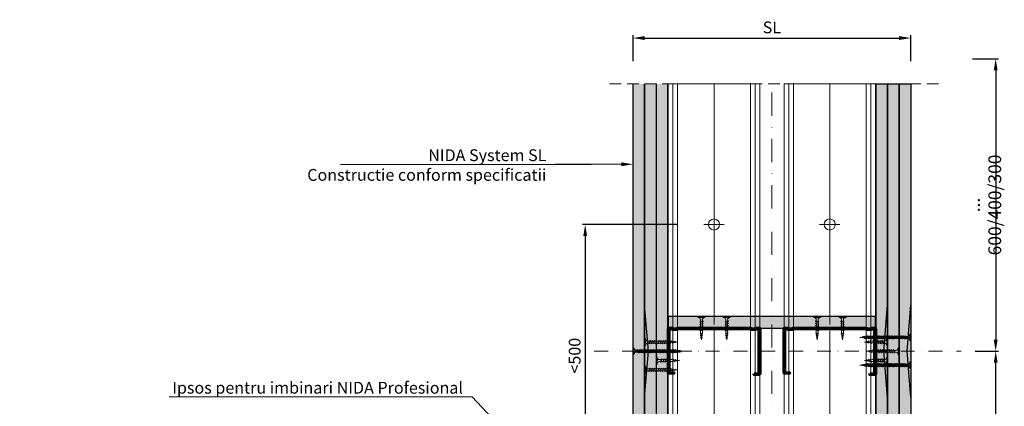
# Model space of a CAD drawing. Units: inches. Extents: x -63752 to 84410, y -23869 to 7399.
# Drawn here: x -52765 to -51701, y -5344 to -4927 of the extents above; entities that cross this region are included whole.
import ezdxf
from ezdxf import colors
from ezdxf.entities.mleader import LeaderData, LeaderLine
from ezdxf.math import Vec2, Vec3

# ---------------------------------------------------------------- set-up
doc = ezdxf.new("R2010")
doc.units = ezdxf.units.IN
doc.header["$MEASUREMENT"] = 0
for name, pattern in [('AUSGEZOGEN', [0]), ('DASHDOT', [1, 0.5, -0.25, 0, -0.25]), ('DASHED', [19.05, 12.7, -6.35])]:
    doc.linetypes.add(name, pattern=pattern)
doc.layers.get('0').update_dxf_attribs({"color": 255})
for name, color, linetype, lineweight in [('S_AXE', 103, 'DASHDOT', 13), ('S_IZOLATIE', 50, 'Continuous', 15), ('S_PLACI NIDA', 1, 'Continuous', 30), ('S_PROFIL 1', 170, 'Continuous', 70), ('S_PROFIL 2', 252, 'Continuous', 70), ('S_SURUBURI DIBLURI', 30, 'Continuous', 18), ('S_TEXT', 255, 'Continuous', 13)]:
    doc.layers.add(name, color=color, linetype=linetype, lineweight=lineweight)
doc.styles.add('1_5 RUBRIK', font='txt', dxfattribs={"height": 12.75})
doc.linetypes.add('BATTING', pattern='A,0.0001,-0.1,[134,ltypeshp.shx,S=0.1,R=0,X=-0.1,Y=0],-0.2,[134,ltypeshp.shx,S=0.1,R=180,X=0.1,Y=0],-0.1', length=0.4001)
doc.dimstyles.new('1_5 DIM', dxfattribs={"dimscale": 5, "dimtxt": 12.75, "dimasz": 2.5, "dimexe": 0.6, "dimexo": 3, "dimgap": 1, "dimtad": 1, "dimzin": 9, "dimdsep": 46, "dimtxsty": '1_5 RUBRIK', "dimcen": 0, "dimdle": 0.025, "dimclrt": 256, "dimazin": 2, "dimtfac": 1, "dimtmove": 1, "dimatfit": 1, "dimfxl": 5, "dimfxlon": 1, "dimtolj": 1, "dimtzin": 9, "dimarcsym": 0})
pattern_1 = [(90, (-51277.3465, -7703.129), (-1.5625, 0.78125), [0, -1.5625])]

# ---------------------------------------------------------------- blocks, each defined once
blk = doc.blocks.new('Profil NIDA standard CW 100 - s')
at = {"layer": 'S_PROFIL 1'}
blk.add_lwpolyline([(503.8, 455.4), (509.1, 455.4, -0.414214), (509.2, 455.3), (509.2, 407, -0.414214), (508.8, 406.6), (506, 406.6), (505.2, 407.4), (500.3, 407.4), (499.5, 406.6), (421.2, 406.6), (420.4, 407.4), (415.5, 407.4), (414.7, 406.6), (412, 406.6, -0.414214), (411.6, 407), (411.6, 454.1, -0.414214), (411.7, 454.2), (417, 454.2), (417, 454.8), (411.7, 454.8, 0.414214), (411, 454.1), (411, 407, 0.414214), (412, 406), (415, 406), (415.8, 406.8), (420.2, 406.8), (421, 406), (499.8, 406), (500.6, 406.8), (505, 406.8), (505.8, 406), (508.8, 406, 0.414214), (509.8, 407), (509.8, 455.3, 0.414214), (509.1, 456), (503.8, 456)], format="xyb", close=True, dxfattribs=at)
blk = doc.blocks.new('AF 212x25')
at = {"layer": 'S_SURUBURI DIBLURI', "linetype": 'AUSGEZOGEN', "lineweight": 13}
for p, q in [((64435.2, -14724.2), (64436.1, -14724.2)), ((64435.2, -14731.8), (64435.2, -14724.2)), ((64436.1, -14724.2), (64436.1, -14731.8)), ((64436.1, -14724.3), (64436.1, -14724.2)), ((64438.8, -14727.1), (64452, -14727.1)), ((64438.8, -14729.1), (64452, -14729.1)), ((64439.9, -14729.5), (64440.9, -14726.7)), ((64440.2, -14729.9), (64439.9, -14729.5)), ((64440.2, -14729.9), (64441.1, -14726.3)), ((64440.2, -14729.9), (64440.4, -14729.5)), ((64441.4, -14726.6), (64440.4, -14729.5)), ((64440.5, -14729.1), (64442.4, -14729.1)), ((64441.1, -14726.3), (64440.9, -14726.7)), ((64441.1, -14726.3), (64441.4, -14726.6)), ((64441.2, -14727.1), (64443.1, -14727.1)), ((64442.3, -14729.5), (64443.3, -14726.7)), ((64442.5, -14729.9), (64442.3, -14729.5)), ((64442.5, -14729.9), (64443.5, -14726.3)), ((64442.5, -14729.9), (64442.8, -14729.5)), ((64443.7, -14726.6), (64442.8, -14729.5)), ((64443.5, -14726.3), (64443.3, -14726.7)), ((64443.5, -14726.3), (64443.7, -14726.6)), ((64444.7, -14729.5), (64445.6, -14726.7)), ((64444.9, -14729.9), (64444.7, -14729.5)), ((64444.9, -14729.9), (64445.8, -14726.3)), ((64444.9, -14729.9), (64445.1, -14729.5)), ((64446.1, -14726.6), (64445.1, -14729.5)), ((64445.3, -14729.1), (64447.2, -14729.1)), ((64445.8, -14726.3), (64445.6, -14726.7)), ((64445.8, -14726.3), (64446.1, -14726.6)), ((64445.9, -14727.1), (64447.9, -14727.1)), ((64447, -14729.5), (64448, -14726.7)), ((64447.3, -14729.9), (64447, -14729.5)), ((64447.3, -14729.9), (64448.2, -14726.3)), ((64447.3, -14729.9), (64447.5, -14729.5)), ((64448.5, -14726.6), (64447.5, -14729.5)), ((64448.2, -14726.3), (64448, -14726.7)), ((64448.2, -14726.3), (64448.5, -14726.6)), ((64449.4, -14729.5), (64450.4, -14726.7)), ((64449.7, -14729.9), (64449.4, -14729.5)), ((64449.7, -14729.9), (64450.6, -14726.3)), ((64449.7, -14729.9), (64449.9, -14729.5)), ((64450.8, -14726.6), (64449.9, -14729.5)), ((64450.6, -14726.3), (64450.4, -14726.7)), ((64450.6, -14726.3), (64450.8, -14726.6)), ((64452.9, -14729), (64451.9, -14729.1)), ((64452, -14727.1), (64453.5, -14727.2)), ((64452.8, -14729.3), (64453.6, -14727)), ((64453, -14729.7), (64452.8, -14729.3)), ((64453.8, -14726.6), (64453, -14729.7)), ((64453, -14729.7), (64453.3, -14729.3)), ((64453.3, -14729.3), (64454, -14726.9)), ((64455.1, -14728.7), (64453.4, -14728.9)), ((64453.8, -14726.6), (64453.6, -14727)), ((64453.8, -14726.6), (64454, -14726.9)), ((64453.9, -14727.3), (64455.6, -14727.5)), ((64455.6, -14727.3), (64455.1, -14728.9)), ((64455.3, -14729.3), (64455.1, -14728.9)), ((64455.3, -14729.3), (64455.8, -14726.9)), ((64455.3, -14729.3), (64455.6, -14728.8)), ((64455.8, -14726.9), (64455.6, -14727.3)), ((64456.1, -14727.3), (64455.6, -14728.8)), ((64455.6, -14728.7), (64457.4, -14728.4)), ((64455.8, -14726.9), (64456.1, -14727.3)), ((64456, -14727.6), (64457.6, -14727.8)), ((64457.4, -14728.5), (64457.7, -14727.6)), ((64457.6, -14728.9), (64457.4, -14728.5)), ((64457.6, -14728.9), (64457.9, -14727.2)), ((64457.6, -14728.9), (64457.8, -14728.4)), ((64457.9, -14727.2), (64457.7, -14727.6)), ((64458.1, -14727.6), (64457.8, -14728.4)), ((64457.9, -14727.2), (64458.1, -14727.6)), ((64460.2, -14728.1), (64457.9, -14728.4)), ((64458, -14727.8), (64460.2, -14728.1))]:
    blk.add_line(p, q, dxfattribs=at)
at = {"layer": 'S_SURUBURI DIBLURI', "linetype": 'Continuous', "lineweight": 0}
blk.add_line((64436.1, -14731.8), (64435.2, -14731.8), dxfattribs=at)
at = {"layer": 'S_SURUBURI DIBLURI', "linetype": 'AUSGEZOGEN', "lineweight": 13}
for centre, start, end in [((64438.8, -14724.3), 180, 270), ((64438.8, -14731.8), 90, 180)]:
    blk.add_arc(centre, 2.74, start, end, dxfattribs=at)
blk = doc.blocks.new('*D186')
at = {"color": 0, "lineweight": -2, "transparency": 16777216}
for p, q in [((-52102.6, -4971.4), (-52102.6, -4943.4)), ((-52090.1, -4946.4), (-51815.1, -4946.4)), ((-51802.6, -4971.4), (-51802.6, -4943.4))]:
    blk.add_line(p, q, dxfattribs=at)
at = {"color": 0, "transparency": 16777216}
for points in [[(-52090.1, -4944.3), (-52090.1, -4948.5), (-52102.6, -4946.4)], [(-51815.1, -4944.3), (-51815.1, -4948.5), (-51802.6, -4946.4)]]:
    blk.add_solid(points, dxfattribs=at)
at = {"layer": 'Defpoints', "color": 0, "transparency": 16777216}
for p in [(-51802.6, -4946.4), (-52102.6, -4996), (-51802.6, -4996)]:
    blk.add_point(p, dxfattribs=at)
at = {"transparency": 16777216, "insert": (-51952.6, -4934.9), "char_height": 12.75, "attachment_point": 5, "style": '1_5 RUBRIK'}
blk.add_mtext('\\A1;SL', dxfattribs=at)
blk = doc.blocks.new('*D187')
at = {"color": 0, "lineweight": -2, "transparency": 16777216}
for p, q in [((-51733, -5284.7), (-51707.8, -5284.7)), ((-51710.8, -5569.3), (-51710.8, -5297.2)), ((-51733, -5581.8), (-51707.8, -5581.8))]:
    blk.add_line(p, q, dxfattribs=at)
at = {"color": 0, "transparency": 16777216}
for points in [[(-51712.9, -5297.2), (-51708.7, -5297.2), (-51710.8, -5284.7)], [(-51712.9, -5569.3), (-51708.7, -5569.3), (-51710.8, -5581.8)]]:
    blk.add_solid(points, dxfattribs=at)
at = {"layer": 'Defpoints', "color": 0, "transparency": 16777216}
for p in [(-51748, -5284.7), (-51710.8, -5284.7), (-51748, -5581.8)]:
    blk.add_point(p, dxfattribs=at)
at = {"transparency": 16777216, "insert": (-51723.3, -5433.2), "char_height": 12.75, "attachment_point": 5, "rotation": 90, "style": '1_5 RUBRIK'}
blk.add_mtext('\\A1;{\\H1.08333x;≤ 600/400/300}', dxfattribs=at)
blk = doc.blocks.new('*D188')
at = {"color": 0, "lineweight": -2, "transparency": 16777216}
for p, q in [((-51735.8, -4968.8), (-51707.8, -4968.8)), ((-51710.8, -4981.3), (-51710.8, -5272.2)), ((-51733, -5284.7), (-51707.8, -5284.7))]:
    blk.add_line(p, q, dxfattribs=at)
at = {"color": 0, "transparency": 16777216}
for points in [[(-51712.9, -4981.3), (-51708.7, -4981.3), (-51710.8, -4968.8)], [(-51712.9, -5272.2), (-51708.7, -5272.2), (-51710.8, -5284.7)]]:
    blk.add_solid(points, dxfattribs=at)
at = {"layer": 'Defpoints', "color": 0, "transparency": 16777216}
for p in [(-51802.6, -4968.8), (-51748, -5284.7), (-51710.8, -5284.7)]:
    blk.add_point(p, dxfattribs=at)
at = {"transparency": 16777216, "insert": (-51723.3, -5126.7), "char_height": 12.75, "attachment_point": 5, "rotation": 90, "style": '1_5 RUBRIK'}
blk.add_mtext('\\A1;{\\H1.08333x;... 600/400/300}', dxfattribs=at)
blk = doc.blocks.new('*D192')
at = {"layer": 'Defpoints', "color": 0, "transparency": 16777216}
for p in [(-52026.1, -5147.8), (-52154.3, -5431.3), (-52026.1, -5431.3)]:
    blk.add_point(p, dxfattribs=at)
at = {"layer": 'S_TEXT', "color": 0, "lineweight": -2, "transparency": 16777216}
for p, q in [((-52054.3, -5147.8), (-52157.3, -5147.8)), ((-52154.3, -5160.3), (-52154.3, -5418.8)), ((-52054.3, -5431.3), (-52157.3, -5431.3))]:
    blk.add_line(p, q, dxfattribs=at)
at = {"layer": 'S_TEXT', "color": 0, "transparency": 16777216}
for points in [[(-52156.4, -5160.3), (-52152.2, -5160.3), (-52154.3, -5147.8)], [(-52156.4, -5418.8), (-52152.2, -5418.8), (-52154.3, -5431.3)]]:
    blk.add_solid(points, dxfattribs=at)
at = {"layer": 'S_TEXT', "transparency": 16777216, "insert": (-52165.7, -5289.5), "char_height": 12.75, "attachment_point": 5, "rotation": 90, "style": '1_5 RUBRIK'}
blk.add_mtext('\\A1;<500', dxfattribs=at)
blk = doc.blocks.new('AF 212x35')
at = {"layer": 'S_SURUBURI DIBLURI', "linetype": 'AUSGEZOGEN', "lineweight": 13}
for p, q in [((64435.2, -14672.4), (64436.1, -14672.4)), ((64435.2, -14680), (64435.2, -14672.4)), ((64436.1, -14672.4), (64436.1, -14680)), ((64436.1, -14672.5), (64436.1, -14672.4)), ((64438.8, -14675.2), (64455, -14675.2)), ((64438.8, -14677.3), (64454.3, -14677.3)), ((64439.9, -14677.7), (64440.9, -14674.8)), ((64440.2, -14678.1), (64439.9, -14677.7)), ((64440.2, -14678.1), (64441.1, -14674.4)), ((64440.2, -14678.1), (64440.4, -14677.6)), ((64441.4, -14674.8), (64440.4, -14677.6)), ((64440.5, -14677.3), (64442.4, -14677.3)), ((64441.1, -14674.4), (64440.9, -14674.8)), ((64441.1, -14674.4), (64441.4, -14674.8)), ((64441.2, -14675.2), (64443.1, -14675.2)), ((64442.3, -14677.7), (64443.3, -14674.8)), ((64442.5, -14678.1), (64442.3, -14677.7)), ((64442.5, -14678.1), (64443.5, -14674.4)), ((64442.5, -14678.1), (64442.8, -14677.6)), ((64443.7, -14674.8), (64442.8, -14677.6)), ((64443.5, -14674.4), (64443.3, -14674.8)), ((64443.5, -14674.4), (64443.7, -14674.8)), ((64444.7, -14677.7), (64445.6, -14674.8)), ((64444.9, -14678.1), (64444.7, -14677.7)), ((64444.9, -14678.1), (64445.8, -14674.4)), ((64444.9, -14678.1), (64445.1, -14677.6)), ((64446.1, -14674.8), (64445.1, -14677.6)), ((64445.3, -14677.3), (64447.2, -14677.3)), ((64445.8, -14674.4), (64445.6, -14674.8)), ((64445.8, -14674.4), (64446.1, -14674.8)), ((64445.9, -14675.2), (64447.9, -14675.2)), ((64447, -14677.7), (64448, -14674.8)), ((64447.3, -14678.1), (64447, -14677.7)), ((64447.3, -14678.1), (64448.2, -14674.4)), ((64447.3, -14678.1), (64447.5, -14677.6)), ((64448.5, -14674.8), (64447.5, -14677.6)), ((64448.2, -14674.4), (64448, -14674.8)), ((64448.2, -14674.4), (64448.5, -14674.8)), ((64449.4, -14677.7), (64450.4, -14674.8)), ((64449.7, -14678.1), (64449.4, -14677.7)), ((64449.7, -14678.1), (64450.6, -14674.4)), ((64449.7, -14678.1), (64449.9, -14677.6)), ((64450.8, -14674.8), (64449.9, -14677.6)), ((64450, -14677.3), (64451.9, -14677.3)), ((64450.6, -14674.4), (64450.4, -14674.8)), ((64450.6, -14674.4), (64450.8, -14674.8)), ((64450.7, -14675.2), (64452.6, -14675.2)), ((64451.8, -14677.7), (64452.7, -14674.8)), ((64452, -14678.1), (64451.8, -14677.7)), ((64452, -14678.1), (64453, -14674.4)), ((64452, -14678.1), (64452.3, -14677.6)), ((64453.2, -14674.8), (64452.3, -14677.6)), ((64453, -14674.4), (64452.7, -14674.8)), ((64453, -14674.4), (64453.2, -14674.8)), ((64454.1, -14677.7), (64455.1, -14674.8)), ((64454.4, -14678.1), (64454.1, -14677.7)), ((64454.4, -14678.1), (64455.3, -14674.4)), ((64454.4, -14678.1), (64454.6, -14677.6)), ((64455.6, -14674.8), (64454.6, -14677.6)), ((64454.7, -14677.3), (64456.7, -14677.3)), ((64455.3, -14674.4), (64455.1, -14674.8)), ((64455.3, -14674.4), (64455.6, -14674.8)), ((64455.4, -14675.2), (64457.4, -14675.2)), ((64456.5, -14677.7), (64457.5, -14674.8)), ((64456.8, -14678.1), (64456.5, -14677.7)), ((64456.8, -14678.1), (64457.7, -14674.4)), ((64456.8, -14678.1), (64457, -14677.6)), ((64458, -14674.8), (64457, -14677.6)), ((64457.1, -14677.3), (64459, -14677.3)), ((64457.7, -14674.4), (64457.5, -14674.8)), ((64457.7, -14674.4), (64458, -14674.8)), ((64457.8, -14675.2), (64459.7, -14675.2)), ((64458.9, -14677.7), (64459.9, -14674.8)), ((64459.2, -14678.1), (64458.9, -14677.7)), ((64459.2, -14678.1), (64460.1, -14674.4)), ((64459.2, -14678.1), (64459.4, -14677.6)), ((64460.3, -14674.8), (64459.4, -14677.6)), ((64459.5, -14677.3), (64461.4, -14677.3)), ((64460.1, -14674.4), (64459.9, -14674.8)), ((64460.1, -14674.4), (64460.3, -14674.8)), ((64460.2, -14675.2), (64462, -14675.2)), ((64461.3, -14677.7), (64462.2, -14674.8)), ((64461.5, -14678.1), (64461.3, -14677.7)), ((64461.5, -14678.1), (64462.4, -14674.4)), ((64461.5, -14678.1), (64461.7, -14677.6)), ((64462.7, -14674.8), (64461.7, -14677.6)), ((64462.9, -14677.2), (64461.9, -14677.3)), ((64462, -14675.2), (64463.5, -14675.4)), ((64462.4, -14674.4), (64462.2, -14674.8)), ((64462.4, -14674.4), (64462.7, -14674.8)), ((64462.8, -14677.5), (64463.6, -14675.2)), ((64463, -14677.9), (64462.8, -14677.5)), ((64463.8, -14674.7), (64463, -14677.9)), ((64463, -14677.9), (64463.3, -14677.4)), ((64463.3, -14677.4), (64464, -14675.1)), ((64465.1, -14676.9), (64463.4, -14677.1)), ((64463.8, -14674.7), (64463.6, -14675.2)), ((64463.8, -14674.7), (64464, -14675.1)), ((64463.9, -14675.5), (64465.6, -14675.7)), ((64465.6, -14675.5), (64465.1, -14677.1)), ((64465.3, -14677.5), (64465.1, -14677.1)), ((64465.3, -14677.5), (64465.8, -14675.1)), ((64465.3, -14677.5), (64465.6, -14677)), ((64465.8, -14675.1), (64465.6, -14675.5)), ((64466.1, -14675.4), (64465.6, -14677)), ((64465.6, -14676.8), (64467.4, -14676.6)), ((64465.8, -14675.1), (64466.1, -14675.4)), ((64466, -14675.7), (64467.6, -14675.9)), ((64467.4, -14676.7), (64467.7, -14675.8)), ((64467.6, -14677), (64467.4, -14676.7)), ((64467.6, -14677), (64467.9, -14675.4)), ((64467.6, -14677), (64467.8, -14676.6)), ((64467.9, -14675.4), (64467.7, -14675.8)), ((64468.1, -14675.7), (64467.8, -14676.6)), ((64467.9, -14675.4), (64468.1, -14675.7)), ((64470.2, -14676.2), (64467.9, -14676.5)), ((64468, -14676), (64470.2, -14676.2))]:
    blk.add_line(p, q, dxfattribs=at)
at = {"layer": 'S_SURUBURI DIBLURI', "linetype": 'Continuous', "lineweight": 0}
blk.add_line((64436.1, -14680), (64435.2, -14680), dxfattribs=at)
at = {"layer": 'S_SURUBURI DIBLURI', "linetype": 'AUSGEZOGEN', "lineweight": 13}
for centre, start, end in [((64438.8, -14672.5), 180, 270), ((64438.8, -14680), 90, 180)]:
    blk.add_arc(centre, 2.74, start, end, dxfattribs=at)
blk = doc.blocks.new('AF 212 3.5x55')
at = {"layer": 'S_AXE'}
blk.add_line((7.2, 2), (7.2, 57), dxfattribs=at)
at = {"layer": 'S_SURUBURI DIBLURI'}
for p, q in [((3.5, 57), (3.5, 56.1)), ((10.8, 57), (3.5, 57)), ((3.5, 56.1), (10.8, 56.1)), ((10.8, 56.1), (10.8, 57)), ((8.9, 52.1), (5.4, 51.2)), ((5.4, 51.2), (5.8, 51.4)), ((5.4, 51.2), (5.8, 50.9)), ((8.9, 50.4), (5.4, 49.5)), ((5.4, 49.5), (5.8, 49.7)), ((5.4, 49.5), (5.8, 49.2)), ((8.9, 48.7), (5.4, 47.8)), ((5.4, 47.8), (5.8, 48)), ((5.4, 47.8), (5.8, 47.5)), ((8.9, 47), (5.4, 46.1)), ((5.4, 46.1), (5.8, 46.3)), ((5.4, 46.1), (5.8, 45.8)), ((8.9, 45.3), (5.4, 44.4)), ((5.4, 44.4), (5.8, 44.6)), ((5.4, 44.4), (5.8, 44.1)), ((8.9, 43.6), (5.4, 42.7)), ((5.4, 42.7), (5.8, 42.9)), ((5.4, 42.7), (5.8, 42.4)), ((8.6, 52.3), (5.8, 51.4)), ((5.8, 50.9), (8.5, 51.8)), ((8.6, 50.6), (5.8, 49.7)), ((5.8, 49.2), (8.5, 50.1)), ((8.6, 48.9), (5.8, 48)), ((5.8, 47.5), (8.5, 48.4)), ((8.6, 47.2), (5.8, 46.3)), ((5.8, 45.8), (8.5, 46.7)), ((8.6, 45.5), (5.8, 44.6)), ((5.8, 44.1), (8.5, 45)), ((8.6, 43.8), (5.8, 42.9)), ((5.8, 42.4), (8.5, 43.3)), ((8.9, 52.1), (8.5, 51.8)), ((8.9, 50.4), (8.5, 50.1)), ((8.9, 48.7), (8.5, 48.4)), ((8.9, 47), (8.5, 46.7)), ((8.9, 45.3), (8.5, 45)), ((8.9, 43.6), (8.5, 43.3)), ((8.9, 52.1), (8.6, 52.3)), ((8.9, 50.4), (8.6, 50.6)), ((8.9, 48.7), (8.6, 48.9)), ((8.9, 47), (8.6, 47.2)), ((8.9, 45.3), (8.6, 45.5)), ((8.9, 43.6), (8.6, 43.8)), ((8.9, 41.9), (5.4, 41)), ((5.4, 41), (5.8, 41.2)), ((5.4, 41), (5.8, 40.7)), ((8.9, 40.2), (5.4, 39.3)), ((5.4, 39.3), (5.8, 39.5)), ((5.4, 39.3), (5.8, 39)), ((8.9, 38.5), (5.4, 37.6)), ((5.4, 37.6), (5.8, 37.8)), ((5.4, 37.6), (5.8, 37.3)), ((8.9, 36.8), (5.4, 35.9)), ((5.4, 35.9), (5.8, 36.1)), ((5.4, 35.9), (5.8, 35.6)), ((8.9, 35.1), (5.4, 34.2)), ((5.4, 34.2), (5.8, 34.4)), ((5.4, 34.2), (5.8, 33.9)), ((8.9, 33.4), (5.4, 32.5)), ((5.4, 32.5), (5.8, 32.7)), ((5.4, 32.5), (5.8, 32.2)), ((8.6, 42.1), (5.8, 41.2)), ((5.8, 40.7), (8.5, 41.6)), ((8.6, 40.4), (5.8, 39.5)), ((5.8, 39), (8.5, 39.9)), ((8.6, 38.7), (5.8, 37.8)), ((5.8, 37.3), (8.5, 38.2)), ((8.6, 37), (5.8, 36.1)), ((5.8, 35.6), (8.5, 36.5)), ((8.6, 35.3), (5.8, 34.4)), ((5.8, 33.9), (8.5, 34.8)), ((8.6, 33.6), (5.8, 32.7)), ((5.8, 32.2), (8.5, 33.1)), ((8.9, 41.9), (8.5, 41.6)), ((8.9, 40.2), (8.5, 39.9)), ((8.9, 38.5), (8.5, 38.2)), ((8.9, 36.8), (8.5, 36.5)), ((8.9, 35.1), (8.5, 34.8)), ((8.9, 33.4), (8.5, 33.1)), ((8.9, 41.9), (8.6, 42.1)), ((8.9, 40.2), (8.6, 40.4)), ((8.9, 38.5), (8.6, 38.7)), ((8.9, 36.8), (8.6, 37)), ((8.9, 35.1), (8.6, 35.3)), ((8.9, 33.4), (8.6, 33.6)), ((8.9, 31.7), (5.4, 30.8)), ((5.4, 30.8), (5.8, 31)), ((5.4, 30.8), (5.8, 30.5)), ((8.9, 30), (5.4, 29.1)), ((5.4, 29.1), (5.8, 29.3)), ((5.4, 29.1), (5.8, 28.8)), ((8.9, 28.3), (5.4, 27.4)), ((5.4, 27.4), (5.8, 27.6)), ((5.4, 27.4), (5.8, 27.1)), ((8.9, 26.6), (5.4, 25.7)), ((5.4, 25.7), (5.8, 25.9)), ((5.4, 25.7), (5.8, 25.4)), ((8.9, 24.9), (5.4, 24)), ((5.4, 24), (5.8, 24.2)), ((5.4, 24), (5.8, 23.7)), ((8.9, 23.2), (5.4, 22.3)), ((5.4, 22.3), (5.8, 22.5)), ((5.4, 22.3), (5.8, 22)), ((8.9, 21.5), (5.4, 20.6)), ((8.6, 31.9), (5.8, 31)), ((5.8, 30.5), (8.5, 31.4)), ((8.6, 30.2), (5.8, 29.3)), ((5.8, 28.8), (8.5, 29.7)), ((8.6, 28.5), (5.8, 27.6)), ((5.8, 27.1), (8.5, 28)), ((8.6, 26.8), (5.8, 25.9)), ((5.8, 25.4), (8.5, 26.3)), ((8.6, 25.1), (5.8, 24.2)), ((5.8, 23.7), (8.5, 24.6)), ((8.6, 23.4), (5.8, 22.5)), ((5.8, 22), (8.5, 22.9)), ((8.6, 21.7), (5.8, 20.8)), ((8.9, 31.7), (8.5, 31.4)), ((8.9, 30), (8.5, 29.7)), ((8.9, 28.3), (8.5, 28)), ((8.9, 26.6), (8.5, 26.3)), ((8.9, 24.9), (8.5, 24.6)), ((8.9, 23.2), (8.5, 22.9)), ((8.9, 21.5), (8.5, 21.2)), ((8.9, 31.7), (8.6, 31.9)), ((8.9, 30), (8.6, 30.2)), ((8.9, 28.3), (8.6, 28.5)), ((8.9, 26.6), (8.6, 26.8)), ((8.9, 24.9), (8.6, 25.1)), ((8.9, 23.2), (8.6, 23.4)), ((8.9, 21.5), (8.6, 21.7)), ((5.4, 20.6), (5.8, 20.8)), ((5.4, 20.6), (5.8, 20.3)), ((8.9, 19.8), (5.4, 18.9)), ((5.4, 18.9), (5.8, 19.1)), ((5.4, 18.9), (5.8, 18.6)), ((8.9, 18.1), (5.4, 17.2)), ((5.4, 17.2), (5.8, 17.4)), ((5.4, 17.2), (5.8, 16.9)), ((8.9, 16.4), (5.4, 15.5)), ((5.4, 15.5), (5.8, 15.7)), ((5.4, 15.5), (5.8, 15.2)), ((8.9, 14.7), (5.4, 13.8)), ((5.4, 13.8), (5.8, 14)), ((5.4, 13.8), (5.8, 13.5)), ((8.9, 13), (5.4, 12.1)), ((5.4, 12.1), (5.8, 12.3)), ((5.4, 12.1), (5.8, 11.8)), ((8.9, 11.3), (5.4, 10.4)), ((5.8, 20.3), (8.5, 21.2)), ((8.6, 20), (5.8, 19.1)), ((5.8, 18.6), (8.5, 19.5)), ((8.6, 18.3), (5.8, 17.4)), ((5.8, 16.9), (8.5, 17.8)), ((8.6, 16.6), (5.8, 15.7)), ((5.8, 15.2), (8.5, 16.1)), ((8.6, 14.9), (5.8, 14)), ((5.8, 13.5), (8.5, 14.4)), ((8.6, 13.2), (5.8, 12.3)), ((5.8, 11.8), (8.5, 12.7)), ((8.6, 11.5), (5.8, 10.6)), ((5.8, 10.1), (8.5, 11)), ((8.9, 19.8), (8.5, 19.5)), ((8.9, 18.1), (8.5, 17.8)), ((8.9, 16.4), (8.5, 16.1)), ((8.9, 14.7), (8.5, 14.4)), ((8.9, 13), (8.5, 12.7)), ((8.9, 11.3), (8.5, 11)), ((8.9, 19.8), (8.6, 20)), ((8.9, 18.1), (8.6, 18.3)), ((8.9, 16.4), (8.6, 16.6)), ((8.9, 14.7), (8.6, 14.9)), ((8.9, 13), (8.6, 13.2)), ((8.9, 11.3), (8.6, 11.5)), ((5.4, 10.4), (5.8, 10.6)), ((5.4, 10.4), (5.8, 10.1)), ((5.7, 8.7), (8.8, 9.4)), ((5.7, 8.7), (6.1, 8.9)), ((5.7, 8.7), (6, 8.4)), ((8.4, 9.2), (6, 8.4)), ((8.4, 7.5), (6, 7)), ((6, 7), (6.4, 7.2)), ((6, 7), (6.4, 6.7)), ((8.5, 9.7), (6.1, 8.9)), ((8, 5.5), (6.3, 5.3)), ((6.3, 5.3), (6.7, 5.5)), ((6.3, 5.3), (6.7, 5)), ((6.4, 7.2), (8, 7.7)), ((6.4, 6.7), (7.9, 7.2)), ((7.6, 5.8), (6.7, 5.5)), ((6.7, 5), (7.5, 5.3)), ((8, 5.5), (7.5, 5.3)), ((8, 5.5), (7.6, 5.8)), ((8.4, 7.5), (7.9, 7.2)), ((8.4, 7.5), (8, 7.7)), ((8.8, 9.4), (8.4, 9.2)), ((8.8, 9.4), (8.5, 9.7))]:
    blk.add_line(p, q, dxfattribs=at)
blk.add_lwpolyline([(3.5, 56.1, -0.433568), (6.2, 53.4), (6.2, 11.3), (7.2, 2)], format="xyb", dxfattribs=at)
blk.add_lwpolyline([(8.2, 53.4), (8.2, 11.3), (7.2, 2)], dxfattribs=at)
blk.add_arc((10.8, 53.5), 2.6, 89.3464, 183.1064, dxfattribs=at)

msp = doc.modelspace()

# ---------------------------------------------------------------- hatches: boundary and pattern name
at = {"layer": 'S_PLACI NIDA', "lineweight": 9}
h = msp.add_hatch(dxfattribs=at)
h.set_pattern_fill('DOTS', color=256, scale=25, angle=90)
h.set_pattern_definition([(90, (-51289.8465, -7703.129), (-1.5625, 0.78125), [0, -1.5625])])
h.paths.add_polyline_path([(-52090.09, -4995.972), (-52090.09, -5801.29), (-52102.59, -5801.29), (-52102.59, -5444.14), (-52102.59, -4995.972)])
h = msp.add_hatch(dxfattribs=at)
h.set_pattern_fill('DOTS', color=256, scale=25, angle=90)
h.set_pattern_definition(pattern_1)
h.paths.add_polyline_path([(-52077.59, -4995.972), (-52077.59, -5801.29), (-52090.09, -5801.29), (-52090.09, -5444.14), (-52090.09, -4995.972)])
h = msp.add_hatch(dxfattribs=at)
h.set_pattern_fill('DOTS', color=256, scale=25, angle=90)
h.set_pattern_definition(pattern_1)
h.paths.add_polyline_path([(-52065.09, -5801.29), (-52065.09, -4995.972), (-52077.66, -4995.972), (-52077.59, -5801.29)])
h = msp.add_hatch(dxfattribs=at)
h.set_pattern_fill('DOTS', color=256, scale=25, angle=-90)
h.set_pattern_definition([(270, (-58317.0583, 22239.2921), (1.5625, -0.78125), [0, -1.5625])])
h.paths.add_polyline_path([(-51827.59, -4995.972), (-51827.59, -5819.358), (-51840.09, -5819.358), (-51840.09, -4995.972)])
h = msp.add_hatch(dxfattribs=at)
h.set_pattern_fill('DOTS', color=256, scale=25, angle=-90)
h.set_pattern_definition([(270, (-58329.5583, 22226.7921), (1.5625, -0.78125), [0, -1.5625])])
h.paths.add_polyline_path([(-51815.09, -4995.972), (-51815.09, -5831.858), (-51827.59, -5831.858), (-51827.59, -4995.972)])
h = msp.add_hatch(dxfattribs=at)
h.set_pattern_fill('DOTS', color=256, scale=25, angle=-90)
h.set_pattern_definition([(270, (-58317.0583, 22226.7921), (1.5625, -0.78125), [0, -1.5625])])
h.paths.add_polyline_path([(-51802.59, -4995.972), (-51802.59, -5844.358), (-51815.09, -5844.358), (-51815.09, -4995.972)])
h = msp.add_hatch(dxfattribs=at)
h.set_pattern_fill('DOTS', color=256, scale=25, angle=-180)
h.set_pattern_definition([(180, (-49854.0175, -4434.4552), (-0.78125, -1.5625), [0, -1.5625])])
h.paths.add_polyline_path([(-52064.49, -5247.198), (-52064.49, -5259.698), (-51840.622, -5259.698), (-51840.622, -5247.198)])
at = {"layer": 'S_TEXT', "lineweight": 9}
h = msp.add_hatch(dxfattribs=at)
h.set_pattern_fill('AR-SAND', color=256, scale=0.5, angle=90)
h.set_pattern_definition([(127.5, (-45423.29395, -32417.02), (-0.963411885, -0.03149668), [0, -0.76, 0, -0.85, 0, -0.8125]), (97.5, (-45423.294, -32417.02), (-1.41107303, 0.88488835), [0, -0.41, 0, -0.685, 0, -0.2625]), (57.5, (-45423.29395, -32417.635), (-0.002829527, 1.55707093), [0, -0.25, 0, -0.9, 0, -1.175]), (47.5, (-45423.294, -32417.635), (-0.43883778, 1.5030633), [0, -0.125, 0, -0.59, 0, -0.675])])
h.paths.add_polyline_path([(-52090.09, -5334.698), (-52086.09, -5284.698), (-52090.09, -5234.698)])
h = msp.add_hatch(dxfattribs=at)
h.set_pattern_fill('AR-SAND', color=256, scale=0.5, angle=90)
h.set_pattern_definition([(127.5, (-45435.8619, -32417.02), (-0.963411885, -0.03149668), [0, -0.76, 0, -0.85, 0, -0.8125]), (97.5, (-45435.8619, -32417.02), (-1.41107303, 0.88488835), [0, -0.41, 0, -0.685, 0, -0.2625]), (57.5, (-45435.8619, -32417.635), (-0.002829527, 1.55707093), [0, -0.25, 0, -0.9, 0, -1.175]), (47.5, (-45435.8619, -32417.635), (-0.43883778, 1.5030633), [0, -0.125, 0, -0.59, 0, -0.675])])
h.paths.add_polyline_path([(-51827.59, -5334.698), (-51831.59, -5284.698), (-51827.59, -5234.698)])
h = msp.add_hatch(dxfattribs=at)
h.set_pattern_fill('AR-SAND', color=256, scale=0.5, angle=90)
h.set_pattern_definition([(127.5, (-45410.8619, -32417.02), (-0.963411885, -0.03149668), [0, -0.76, 0, -0.85, 0, -0.8125]), (97.5, (-45410.8619, -32417.02), (-1.41107303, 0.88488835), [0, -0.41, 0, -0.685, 0, -0.2625]), (57.5, (-45410.8619, -32417.635), (-0.002829527, 1.55707093), [0, -0.25, 0, -0.9, 0, -1.175]), (47.5, (-45410.8619, -32417.635), (-0.43883778, 1.5030633), [0, -0.125, 0, -0.59, 0, -0.675])])
h.paths.add_polyline_path([(-51802.59, -5334.698), (-51806.59, -5284.698), (-51802.59, -5234.698)])

# ---------------------------------------------------------------- linework, layer by layer
at = {"layer": 'S_IZOLATIE', "linetype": 'BATTING', "lineweight": 13, "ltscale": 100}
for p, q in [((-52015.09, -5003.09), (-52015.09, -5238.211)), ((-51890.09, -5003.09), (-51890.09, -5237.135)), ((-52015.09, -5544.29), (-52015.09, -5261.65)), ((-51890.09, -5544.29), (-51890.09, -5262.726))]:
    msp.add_line(p, q, dxfattribs=at)
at = {"layer": 'S_PLACI NIDA'}
for points in [[(-52090.09, -4995.972), (-52090.09, -5801.29), (-52102.59, -5801.29), (-52102.59, -5444.14), (-52102.59, -4995.972)], [(-52077.59, -4995.972), (-52077.59, -5801.29), (-52090.09, -5801.29), (-52090.09, -5444.14), (-52090.09, -4995.972)], [(-52077.59, -4995.972), (-52077.59, -5801.29), (-52065.09, -5801.29), (-52065.09, -5801.29), (-52065.09, -4995.972)], [(-52090.09, -5334.698), (-52086.09, -5284.698), (-52090.09, -5234.698), (-52090.09, -5334.698)], [(-51827.59, -5334.698), (-51831.59, -5284.698), (-51827.59, -5234.698), (-51827.59, -5334.698)], [(-51802.59, -5334.698), (-51806.59, -5284.698), (-51802.59, -5234.698), (-51802.59, -5334.698)]]:
    msp.add_lwpolyline(points, dxfattribs=at)
for points in [[(-51827.59, -4995.972), (-51827.59, -5819.358), (-51840.09, -5819.358), (-51840.09, -4995.972)], [(-51815.09, -4995.972), (-51815.09, -5831.858), (-51827.59, -5831.858), (-51827.59, -4995.972)], [(-51802.59, -4995.972), (-51802.59, -5844.358), (-51815.09, -5844.358), (-51815.09, -4995.972)], [(-51840.622, -5247.198), (-52064.49, -5247.198), (-52064.49, -5259.698), (-51840.622, -5259.698)]]:
    msp.add_lwpolyline(points, close=True, dxfattribs=at)
at = {"layer": 'S_PROFIL 2', "lineweight": 15}
msp.add_line((-51840.09, -5158.54), (-51839.731, -5158.54), dxfattribs=at)
msp.add_line((-51840.09, -5158.54), (-51839.731, -5158.54), dxfattribs=at)
for points in [[(-52064.49, -5806.79), (-51965.69, -5806.79), (-51965.69, -4995.972), (-52064.49, -4995.972)], [(-52059.49, -5806.79), (-51970.69, -5806.79), (-51970.69, -4995.972), (-52059.49, -4995.972)], [(-52054.49, -5806.79), (-51975.69, -5806.79), (-51975.69, -4995.972), (-52054.49, -4995.972)], [(-51840.622, -5806.79), (-51939.422, -5806.79), (-51939.422, -4995.972), (-51840.622, -4995.972)], [(-51845.622, -5806.79), (-51934.422, -5806.79), (-51934.422, -4995.972), (-51845.622, -4995.972)], [(-51850.622, -5806.79), (-51929.422, -5806.79), (-51929.422, -4995.972), (-51850.622, -4995.972)]]:
    msp.add_lwpolyline(points, close=True, dxfattribs=at)
at = {"layer": 'S_SURUBURI DIBLURI', "lineweight": 13}
for p, q in [((-52015.09, -5136.76), (-52015.09, -5158.76)), ((-51890.09, -5136.76), (-51890.09, -5158.76)), ((-52026.09, -5147.76), (-52004.09, -5147.76)), ((-51901.09, -5147.76), (-51879.09, -5147.76))]:
    msp.add_line(p, q, dxfattribs=at)
for centre in [(-52015.09, -5147.76), (-51890.09, -5147.76)]:
    msp.add_circle(centre, 6, dxfattribs=at)
at = {"layer": 'S_TEXT', "linetype": 'DASHED'}
msp.add_line((-51772.556, -4995.972), (-52132.556, -4995.972), dxfattribs=at)
at = {"layer": 'S_TEXT', "linetype": 'DASHDOT', "lineweight": 9, "ltscale": 50}
for p, q in [((-52015.09, -5806.858), (-52015.09, -4995.972)), ((-51952.556, -5831.858), (-51952.556, -4995.972)), ((-51890.09, -5806.79), (-51890.022, -4995.972))]:
    msp.add_line(p, q, dxfattribs=at)
at = {"layer": 'S_TEXT', "linetype": 'DASHDOT', "lineweight": 9, "ltscale": 30}
msp.add_line((-52144.565, -5284.698), (-51748.047, -5284.698), dxfattribs=at)

# ---------------------------------------------------------------- block references
at = {"xscale": -1, "rotation": 180}
for p in [(-52475.454, -4853.721), (-52350.454, -4853.721)]:
    msp.add_blockref('Profil NIDA standard CW 100 - s', p, dxfattribs=at)
at = {"layer": 'S_SURUBURI DIBLURI', "xscale": -1, "rotation": 90}
for p in [(-66756.845, 59187.999), (-66729.49, 59187.999)]:
    msp.add_blockref('AF 212x25', p, dxfattribs=at)
at = {"layer": 'S_SURUBURI DIBLURI', "rotation": 270}
for p in [(-37175.621, 59187.999), (-37148.267, 59187.999)]:
    msp.add_blockref('AF 212x25', p, dxfattribs=at)
at = {"layer": 'S_SURUBURI DIBLURI'}
for name, p in [('AF 212x35', (-116525.287, 9401.492)), ('AF 212x25', (-116512.787, 9433.322)), ('AF 212x35', (-116525.287, 9371.492))]:
    msp.add_blockref(name, p, dxfattribs=at)
at = {"layer": 'S_SURUBURI DIBLURI', "xscale": -1}
for name, p in [('AF 212x25', (12607.676, 9453.322)), ('AF 212x35', (12620.108, 9391.492)), ('AF 212x25', (12607.676, 9433.322))]:
    msp.add_blockref(name, p, dxfattribs=at)
at = {"layer": 'S_TEXT'}
for p, rotation in [((-51859.635, -5262.518), 270), ((-52045.544, -5291.878), 89.99999999999999), ((-51859.635, -5292.518), 270)]:
    msp.add_blockref('AF 212 3.5x55', p, dxfattribs=dict(at, rotation=rotation))

# ---------------------------------------------------------------- dimensions: what is measured, and where the dimension line sits
dim = msp.add_linear_dim(base=(-51802.59, -4946.398), p1=(-52102.59, -4995.972), p2=(-51802.59, -4995.972), text='SL', dimstyle='1_5 DIM')
dim.commit()
dim.dimension.update_dxf_attribs({"geometry": '*D186', "text_midpoint": (-51952.59, -4934.942)})
for p1, angle, text, picture, middle in [((-51802.59, -4968.79), 270, '{\\H1.08333x;... 600/400/300}', '*D188', (-51723.279, -5126.744)), ((-51748.047, -5581.79), 90, '{\\H1.08333x;≤ 600/400/300}', '*D187', (-51723.279, -5433.244))]:
    dim = msp.add_linear_dim(base=(-51710.798, -5284.698), p1=p1, p2=(-51748.047, -5284.698), angle=angle, text=text, dimstyle='1_5 DIM')
    dim.commit()
    dim.dimension.update_dxf_attribs({"geometry": picture, "text_midpoint": middle})
dim = msp.add_linear_dim(base=(-52154.276, -5431.251), p1=(-52026.09, -5147.76), p2=(-52026.09, -5431.251), angle=90, text='<500', dimstyle='1_5 DIM', override={"dimfxl": 20}, dxfattribs=at)
dim.commit()
dim.dimension.update_dxf_attribs({"geometry": '*D192', "text_midpoint": (-52165.696, -5289.506)})

# ---------------------------------------------------------------- leaders
ml = msp.add_multileader_mtext('Standard', dxfattribs=at)
ml.set_content('NIDA System SL\\PConstructie conform specificatii', color=256, style='1_5 RUBRIK')
ml.set_leader_properties(color=256, linetype='ByLayer', lineweight=-1)
ml.build(insert=Vec2(0, 0))
ml.multileader.update_dxf_attribs({"has_dogleg": 0, "text_left_attachment_type": 5, "text_right_attachment_type": 6, "dogleg_length": 0, "arrow_head_size": 12.5, "scale": 5})
ctx = ml.context
ctx.base_point, ctx.scale, ctx.char_height, ctx.arrow_head_size, ctx.landing_gap_size, ctx.plane_origin = Vec3(-52438.187, -5104.173), 5, 12.75, 12.5, 10, Vec3(-52265.207, -5298.882)
ctx.left_attachment, ctx.right_attachment, ctx.text_align_type = 5, 6, 2
notes = []
notes.append((ctx, [(1, (1, 1, 0), (-52147.685, -5082.833), (-1, 0), 0, [(0, [(-52102.59, -5082.743), (-52186.22, -5082.743)], 0, [])])]))
ctx.mtext.insert, ctx.mtext.width, ctx.mtext.alignment, ctx.mtext.flow_direction = Vec3(-52196.22, -5066.576), 310.63767, 3, 5
ml = msp.add_multileader_mtext('Standard', dxfattribs=at)
ml.set_content('Ipsos pentru imbinari NIDA Profesional\\P\\pq*;Banda de imbinare (*2)', color=256, style='1_5 RUBRIK')
ml.set_leader_properties(color=256, linetype='ByLayer', lineweight=-1)
ml.build(insert=Vec2(0, 0))
ml.multileader.update_dxf_attribs({"has_dogleg": 0, "text_left_attachment_type": 5, "text_right_attachment_type": 6, "dogleg_length": 0, "arrow_head_size": 12.5, "scale": 5})
ctx = ml.context
ctx.base_point, ctx.scale, ctx.char_height, ctx.arrow_head_size, ctx.landing_gap_size, ctx.plane_origin = Vec3(-52620.817, -5356.679), 5, 12.75, 12.5, 10, Vec3(-52378.34, -5631.175)
ctx.left_attachment, ctx.right_attachment, ctx.text_align_type = 5, 6, 2
notes.append((ctx, [(1, (1, 1, 0), (-52276.348, -5333.757), (-1, 0), 0, [(0, [(-52104.59, -5517.29), (-52276.348, -5333.757)], 0, [])])]))
ctx.mtext.insert, ctx.mtext.width, ctx.mtext.alignment, ctx.mtext.flow_direction = Vec3(-52286.348, -5317.752), 489.09471, 3, 5
for ctx, leaders in notes:
    for number, flags, end, landing, length, lines in leaders:
        leader = LeaderData()
        leader.index, (leader.has_last_leader_line, leader.has_dogleg_vector, leader.attachment_direction) = number, flags
        leader.last_leader_point, leader.dogleg_vector, leader.dogleg_length = Vec3(end), Vec3(landing), length
        for number, points, colour, breaks in lines:
            line = LeaderLine()
            line.index, line.vertices, line.color, line.breaks = number, Vec3.list(points), colors.encode_raw_color(colour), breaks
            leader.lines.append(line)
        ctx.leaders.append(leader)

doc.saveas('drawing.dxf')
